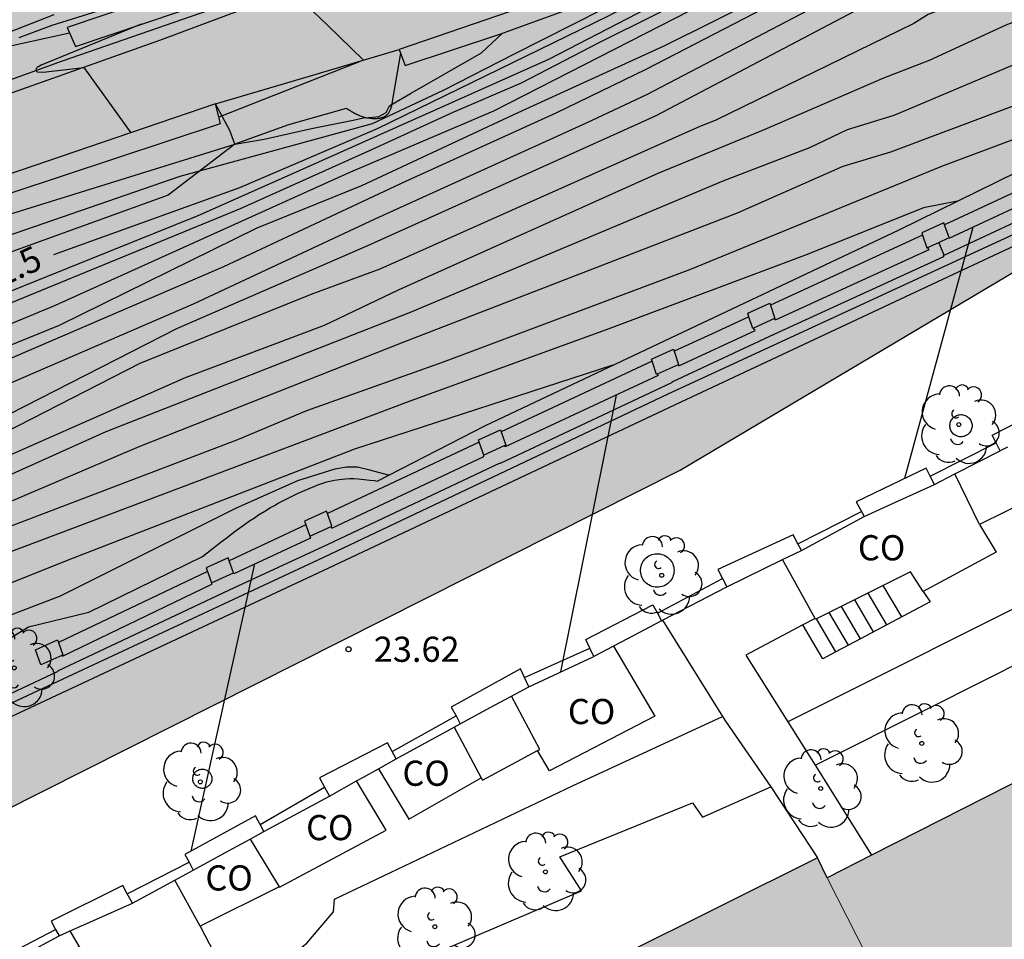
# Model space of a CAD drawing. Units: millimetres. Extents: x 581694 to 582044, y 4797040 to 4797290.
# Drawn here: x 581916 to 581946, y 4797209 to 4797237 of the extents above; entities that cross this region are included whole.
import ezdxf

# ---------------------------------------------------------------- set-up
doc = ezdxf.new("R2010")
doc.units = ezdxf.units.MM
for name, color, linetype in [('020101', 3, 'CABEZA_TALUD'), ('020104', 34, 'Continuous'), ('020107', 3, 'Continuous'), ('020204', 9, 'Continuous'), ('020307', 24, 'Continuous'), ('020308', 9, 'Continuous'), ('060106', 9, 'BARANDILLA'), ('060117', 9, 'Continuous'), ('060124', 9, 'Continuous'), ('060130', 9, 'Continuous'), ('060141', 9, 'Continuous'), ('060145', 9, 'Continuous'), ('070105', 6, 'Continuous'), ('070110', 9, 'Continuous'), ('080107', 9, 'Continuous'), ('080301', 9, 'Continuous'), ('090101', 1, 'Continuous'), ('100101', 9, 'Continuous'), ('100106', 63, 'Continuous'), ('100115', 4, 'Continuous'), ('100116', 71, 'Continuous'), ('100202', 3, 'Continuous'), ('990501', 21, 'Continuous'), ('990504', 63, 'Continuous')]:
    doc.layers.add(name, color=color, linetype=linetype)
for name, color, linetype, lineweight in [('020105', 24, 'Continuous', 30), ('080111', 7, 'Continuous', 30), ('080117', 7, 'Continuous', 20)]:
    doc.layers.add(name, color=color, linetype=linetype, lineweight=lineweight)
doc.styles.add('ARIAL', font='ARIAL.TTF', dxfattribs={"height": 1})
doc.styles.add('ARIALI', font='ARIALI.TTF', dxfattribs={"height": 1})
doc.linetypes.add('BARANDILLA', pattern='A,1,[201,DONOSTI.shx,S=0.1,R=0,X=0,Y=0],1', length=2)
doc.linetypes.add('CABEZA_TALUD', pattern='A,0.1,[204,DONOSTI.shx,S=0.15,R=0,X=0,Y=0],0,0.2', length=0.3)

# ---------------------------------------------------------------- blocks, each defined once
blk = doc.blocks.new('ARBOL')
blk.add_circle((0, 0), 0.0587)
for centre, radius, start, end in [((0.097, 0.97), 0.21, 23.1565, 160.4665), ((-0.564, 0.381), 0.532, 92.28, 254.58), ((-0.28, 0.855), 0.3, 359.2878, 173.6078), ((0.438, 0.881), 0.24, 301.578, 139.328), ((0.656, 0.288), 0.443, 319.8556, 114.7656), ((-0.091, 0.321), 0.12, 119.14, 310.56), ((0.819, -0.249), 0.383, 235.5275, 62.0275), ((-0.556, -0.339), 0.555, 142.64, 266.54), ((-0.039, -0.384), 0.21, 189.64, 323.88), ((0.299, -0.624), 0.532, 224.67, 0.24), ((-0.301, -0.676), 0.45, 213.78, 295.32)]:
    blk.add_arc(centre, radius, start, end)
blk = doc.blocks.new('COTAPU')
blk.add_circle((0, 0), 0.075)

msp = doc.modelspace()

# ---------------------------------------------------------------- hatches: boundary and pattern name
at = {"layer": '990501'}
for points in [[(581946.572, 4797214.126), (581941.799, 4797211.699), (581940.478, 4797211.027), (581945.66, 4797200.8), (581951.771, 4797203.843)], [(581940.478, 4797211.027), (581940.19, 4797211.619), (581934.312, 4797208.697), (581939.773, 4797197.896), (581940.189, 4797198.076), (581945.66, 4797200.8)]]:
    msp.add_hatch(color=256, dxfattribs=at).paths.add_polyline_path(points)
at = {"layer": '990504'}
msp.add_hatch(color=256, dxfattribs=at).paths.add_polyline_path([(582011.042, 4797290.145), (581836.901, 4797290.148), (581824.548, 4797276.81), (581811.749, 4797264.715), (581811.621, 4797264.459), (581812.772, 4797262.731), (581814.436, 4797262.475), (581817.764, 4797262.603), (581820.644, 4797262.987), (581823.716, 4797263.498), (581827.364, 4797264.202), (581832.74, 4797265.994), (581832.932, 4797266.57), (581847.716, 4797272.33), (581853.604, 4797276.361), (581861.091, 4797280.265), (581869.283, 4797281.289), (581876.195, 4797280.713), (581879.587, 4797278.409), (581877.987, 4797276.233), (581869.603, 4797273.033), (581864.099, 4797270.537), (581856.035, 4797268.49), (581847.908, 4797265.098), (581842.404, 4797263.754), (581834.596, 4797259.914), (581827.876, 4797258.059), (581819.556, 4797256.779), (581815.844, 4797256.075), (581812.452, 4797255.179), (581811.556, 4797253.259), (581815.716, 4797252.555), (581820.196, 4797252.491), (581839.332, 4797252.874), (581856.099, 4797256.522), (581854.051, 4797251.978), (581848.995, 4797250.122), (581837.347, 4797247.755), (581832.932, 4797247.051), (581825.891, 4797246.255), (581824.029, 4797246.085), (581817.291, 4797245.653), (581810.489, 4797245.435), (581802.423, 4797245.331), (581795.518, 4797245.6), (581788.422, 4797246.992), (581783.156, 4797248.412), (581770.974, 4797251.34), (581767.625, 4797252.258), (581764.363, 4797252.73), (581762.623, 4797252.902), (581761.157, 4797252.658), (581759.721, 4797252.244), (581757.457, 4797249.812), (581755.941, 4797248.732), (581755.017, 4797247.654), (581752.793, 4797245.597), (581751.319, 4797246.183), (581750.089, 4797246.595), (581749.577, 4797247.279), (581748.973, 4797250.606), (581746.765, 4797255.452), (581746.481, 4797255.78), (581746.123, 4797255.758), (581745.781, 4797255.7), (581745.233, 4797255.394), (581744.137, 4797253.998), (581732.663, 4797242.497), (581729.471, 4797238.247), (581729.497, 4797238.091), (581729.751, 4797237.501), (581730.059, 4797237.185), (581731.205, 4797236.543), (581739.053, 4797234.269), (581743.021, 4797232.885), (581744.911, 4797231.019), (581751.16, 4797224.671), (581752.59, 4797222.731), (581754.176, 4797219.901), (581754.454, 4797216.945), (581755.954, 4797215.261), (581759.75, 4797213.751), (581762.066, 4797213.069), (581766.036, 4797212.931), (581771.964, 4797213.245), (581776.605, 4797214.065), (581782.123, 4797214.911), (581791.939, 4797216.217), (581799.759, 4797218.172), (581806.685, 4797220.114), (581813.839, 4797222.998), (581822.344, 4797225.136), (581824.995, 4797225.292), (581825.827, 4797224.332), (581826.595, 4797222.156), (581826.659, 4797220.236), (581827.427, 4797218.316), (581828.579, 4797216.012), (581830.435, 4797215.628), (581834.147, 4797215.628), (581846.179, 4797219.659), (581857.314, 4797220.939), (581864.162, 4797208.523), (581868.77, 4797202.571), (581876.833, 4797199.627), (581904.481, 4797207.242), (581936.096, 4797223.177), (581959.584, 4797237.128), (581980.192, 4797254.919), (581992.288, 4797268.231), (582004.256, 4797284.678)])

# ---------------------------------------------------------------- linework, layer by layer
at = {"layer": '020101'}
for points in [[(581927.763, 4797235.6, 33.842), (581927.529, 4797234.217, 33.535), (581927.525, 4797234.192, 33.53), (581927.52, 4797234.167, 33.524), (581927.516, 4797234.142, 33.519), (581927.511, 4797234.118, 33.513), (581927.507, 4797234.093, 33.508), (581927.502, 4797234.069, 33.503), (581927.496, 4797234.045, 33.498), (581927.491, 4797234.021, 33.492), (581927.485, 4797233.998, 33.487), (581927.478, 4797233.975, 33.483), (581927.471, 4797233.953, 33.478), (581927.464, 4797233.931, 33.473), (581927.456, 4797233.91, 33.469), (581927.447, 4797233.889, 33.465), (581927.438, 4797233.869, 33.461), (581927.428, 4797233.85, 33.457), (581927.417, 4797233.832, 33.454), (581927.405, 4797233.814, 33.451), (581927.393, 4797233.797, 33.448), (581927.379, 4797233.781, 33.445), (581927.365, 4797233.767, 33.443), (581927.336, 4797233.741, 33.439), (581927.304, 4797233.719, 33.436), (581927.288, 4797233.71, 33.435), (581927.272, 4797233.701, 33.435), (581927.255, 4797233.693, 33.434), (581927.237, 4797233.686, 33.434), (581927.219, 4797233.679, 33.434), (581927.201, 4797233.673, 33.434), (581927.181, 4797233.668, 33.435), (581927.162, 4797233.664, 33.435), (581927.142, 4797233.66, 33.436), (581927.122, 4797233.656, 33.437), (581927.101, 4797233.653, 33.439), (581927.081, 4797233.651, 33.44), (581927.06, 4797233.65, 33.442), (581927.039, 4797233.648, 33.444), (581927.018, 4797233.648, 33.446), (581926.996, 4797233.647, 33.448), (581926.975, 4797233.648, 33.451), (581926.954, 4797233.648, 33.454), (581926.933, 4797233.649, 33.456), (581926.912, 4797233.651, 33.459), (581926.855, 4797233.656, 33.468), (581926.8, 4797233.664, 33.478), (581926.765, 4797233.67, 33.485), (581926.732, 4797233.677, 33.493), (581926.698, 4797233.685, 33.501), (581926.666, 4797233.694, 33.509), (581926.634, 4797233.704, 33.518), (581926.602, 4797233.715, 33.527), (581926.571, 4797233.727, 33.536), (581926.54, 4797233.739, 33.546), (581926.51, 4797233.752, 33.556), (581926.48, 4797233.765, 33.566), (581926.451, 4797233.779, 33.577), (581926.422, 4797233.794, 33.588), (581926.393, 4797233.809, 33.599), (581926.364, 4797233.824, 33.61), (581926.336, 4797233.84, 33.621), (581926.308, 4797233.856, 33.633), (581926.28, 4797233.872, 33.645), (581926.252, 4797233.889, 33.656), (581926.224, 4797233.906, 33.668), (581926.196, 4797233.922, 33.68), (581926.169, 4797233.939, 33.692), (581926.141, 4797233.956, 33.704), (581924.426, 4797233.47, 33.619), (581922.831, 4797232.886, 33.486)], [(581922.831, 4797232.886, 33.486), (581922.676, 4797233.299, 33.713), (581922.248, 4797234.091, 34.23)], [(581922.831, 4797232.886, 32.189), (581920.839, 4797231.37, 31.95)], [(581920.839, 4797231.37, 31.95), (581916.097, 4797229.652, 32.248)], [(581940.115, 4797214.381, 12.712), (581943.522, 4797216.097, 12.616), (581948.065, 4797218.377, 12.617), (581952.925, 4797220.915, 12.617)], [(581933.155, 4797210.643, 12.012), (581932.508, 4797211.65, 12.739), (581936.463, 4797213.264, 12.739), (581936.756, 4797212.836, 12.739), (581938.792, 4797213.737, 12.739)], [(581923.341, 4797206.551, 12.118), (581924.8, 4797207.236, 12.078), (581925.373, 4797207.661, 12.025), (581925.727, 4797207.681, 12.023), (581926.206, 4797207.746, 12.023), (581926.781, 4797207.92, 12.023), (581933.155, 4797210.643, 12.012)]]:
    msp.add_polyline3d(points, dxfattribs=at)
at = {"layer": '020104', "flags": 128}
for points, elevation in [([(581915.59, 4797223.395), (581921.357, 4797225.933), (581925.495, 4797227.5), (581927.707, 4797228.551), (581935.436, 4797232.029), (581938.631, 4797233.338), (581942.164, 4797234.868), (581943.52, 4797235.398), (581945.804, 4797236.445), (581948.117, 4797237.35), (581955.125, 4797239.906), (581960.255, 4797241.827), (581965.802, 4797243.933), (581971.522, 4797246.221), (581978.905, 4797249.669), (581985.718, 4797252.189), (581989.385, 4797253.559)], 28), ([(581985.536, 4797252.876), (581977.873, 4797250.064), (581971.699, 4797247.281), (581966.133, 4797245.28), (581962.394, 4797243.888), (581958.041, 4797242.196), (581952.015, 4797240.039), (581947.87, 4797238.494), (581944.668, 4797237.218), (581943.487, 4797236.755), (581943.057, 4797236.49), (581937.14, 4797233.596), (581936.683, 4797233.417), (581927.149, 4797229.163), (581925.122, 4797228.418), (581920.002, 4797226.353), (581913.919, 4797223.242)], 28.5), ([(581913.396, 4797223.463), (581921.103, 4797227.399), (581926.793, 4797229.871), (581934.923, 4797233.539), (581935.376, 4797233.742), (581942.813, 4797237.671), (581943.25, 4797237.902), (581948.328, 4797239.925), (581955.827, 4797242.566), (581962.122, 4797244.581), (581968.698, 4797246.877), (581972.762, 4797248.701), (581980.452, 4797251.778)], 29), ([(581975.397, 4797250.688), (581969.003, 4797248.064), (581967.706, 4797247.303), (581966.955, 4797247.001), (581965.61, 4797246.552), (581962.302, 4797245.789), (581960.217, 4797245.116), (581958.264, 4797244.323), (581954.503, 4797242.786), (581948.912, 4797240.817), (581943.402, 4797238.612), (581940.772, 4797237.342), (581935.091, 4797234.364), (581933.298, 4797233.515), (581926.996, 4797230.657), (581921.583, 4797228.12), (581914.731, 4797225.166)], 29.5), ([(581983.321, 4797244.444), (581982.678, 4797247.265), (581982.249, 4797248.913), (581979.804, 4797248.277), (581978.642, 4797247.908), (581970.642, 4797244.341), (581964.01, 4797241.469), (581956.034, 4797237.725), (581951.908, 4797236.24), (581942.362, 4797232.651), (581940.94, 4797232.221), (581937.797, 4797230.831), (581927.836, 4797226.975), (581919.968, 4797223.875), (581914.93, 4797221.725)], 27), ([(581962.448, 4797247.213), (581951.856, 4797243.228), (581943.962, 4797240.152), (581943.511, 4797239.942), (581939.909, 4797237.959), (581935.612, 4797235.81), (581931.259, 4797233.826), (581926.605, 4797231.65), (581923.484, 4797230.391), (581917.596, 4797227.488), (581911.766, 4797225.118)], 30.5), ([(581910.784, 4797225.313), (581917.486, 4797228.094), (581926.219, 4797232.035), (581930.544, 4797233.881), (581935.502, 4797236.416), (581944.562, 4797241.07), (581950.533, 4797243.449), (581951.066, 4797243.661), (581956.369, 4797245.992)], 31), ([(581914.869, 4797227.64), (581922.996, 4797230.973), (581926.908, 4797232.736), (581929.332, 4797233.839), (581931.371, 4797234.721), (581933.683, 4797235.92), (581943.767, 4797240.949), (581951.626, 4797244.573)], 31.5), ([(581941.839, 4797240.972), (581938.34, 4797238.607), (581932.17, 4797235.41), (581924.208, 4797231.855), (581921.729, 4797230.752), (581914.594, 4797227.888)], 32), ([(581935.966, 4797238.269), (581934.614, 4797237.43), (581934.421, 4797237.377), (581934.231, 4797237.307), (581933.974, 4797237.04), (581933.786, 4797236.905), (581931.128, 4797235.56), (581929.034, 4797234.485), (581926.923, 4797233.501), (581921.192, 4797231.93), (581911.175, 4797228.467), (581908.036, 4797226.876), (581904.399, 4797225.413), (581903.085, 4797225.07)], 33), ([(581924.532, 4797237.452), (581925.589, 4797236.441), (581926.661, 4797235.397), (581922.349, 4797233.694)], 34), ([(581917.435, 4797236.744), (581916.068, 4797236.205)], 35.5), ([(581920.035, 4797236.465), (581917.057, 4797235.242), (581916.941, 4797235.17), (581916.908, 4797235.148), (581916.904, 4797235.089), (581916.941, 4797235.049), (581916.952, 4797235.049), (581917.123, 4797235.032), (581918.329, 4797235.177), (581919.727, 4797233.231)], 34.5), ([(581903.126, 4797225.484), (581905.708, 4797226.9), (581908.353, 4797228.002), (581911.012, 4797228.997), (581911.99, 4797229.527), (581922.831, 4797232.886), (581923.704, 4797233.038), (581925.109, 4797233.355), (581926.349, 4797233.603), (581926.666, 4797233.672), (581926.942, 4797233.699), (581927.121, 4797233.713), (581927.341, 4797233.837), (581927.438, 4797234.03), (581927.52, 4797234.085), (581928.058, 4797234.402), (581930.18, 4797235.615), (581930.804, 4797236.199)], 33.5), ([(581951.08, 4797234.495), (581948.629, 4797234), (581943.884, 4797232.221), (581936.374, 4797229.143), (581929.03, 4797226.396), (581924.961, 4797224.94), (581922.911, 4797224.08), (581915.812, 4797221.374)], 26.5), ([(581944.354, 4797231.191), (581943.343, 4797230.997), (581939.881, 4797229.607), (581933.893, 4797227.356), (581928.071, 4797225.238), (581915.885, 4797220.639)], 26), ([(581942.786, 4797222.934), (581944.822, 4797230.418)], 24.5), ([(581934.09, 4797226.301), (581926.39, 4797223.8), (581917.834, 4797220.487), (581912.723, 4797218.441), (581904.735, 4797215.567), (581902.353, 4797214.866), (581896.405, 4797213.137), (581895.544, 4797212.788), (581890.849, 4797211.338), (581886.613, 4797209.973), (581881.931, 4797208.412), (581881.038, 4797208.158), (581878.774, 4797207.317), (581877.857, 4797207.056), (581873.675, 4797205.448), (581867.654, 4797203.035), (581863.116, 4797201.336), (581861.738, 4797200.794), (581858.024, 4797199.801), (581857.545, 4797199.686), (581856.799, 4797199.511), (581855.459, 4797199.277), (581853.932, 4797199.19), (581850.698, 4797199.207)], 25.5), ([(581932.537, 4797217.162), (581934.194, 4797225.415)], 24), ([(581921.523, 4797211.823), (581923.423, 4797220.38)], 23.5)]:
    msp.add_lwpolyline(points, dxfattribs=dict(at, elevation=elevation))
at = {"layer": '020105', "flags": 128}
for points, elevation in [([(581961.246, 4797259.144), (581960.866, 4797259.049), (581960.421, 4797258.904), (581959.103, 4797258.524), (581957.76, 4797258.014), (581957.372, 4797257.807), (581956.918, 4797257.642), (581956.279, 4797257.328), (581947.995, 4797252.133), (581945.192, 4797250.646), (581943.285, 4797249.52), (581941.322, 4797248.479), (581929.103, 4797241.734), (581925.604, 4797239.525), (581925.384, 4797239.379), (581924.374, 4797238.923), (581923.4, 4797238.509), (581923.199, 4797238.407), (581921.163, 4797237.713), (581919.508, 4797237.095), (581917.377, 4797236.422), (581916.395, 4797236.057)], 35), ([(581989.28, 4797249.467), (581987.552, 4797251.664), (581984.632, 4797250.653), (581982.678, 4797250.164), (581982.035, 4797249.903), (581970.354, 4797245.187), (581964.108, 4797242.352), (581956.081, 4797239.033), (581948.104, 4797236.126), (581942.461, 4797233.743), (581941.072, 4797233.313), (581939.947, 4797232.784), (581937.367, 4797231.791), (581928.052, 4797227.869), (581918.983, 4797224.316), (581913.395, 4797221.806)], 27.5), ([(581967.664, 4797248.77), (581967.549, 4797248.313), (581967.303, 4797247.954), (581966.776, 4797247.517), (581966.372, 4797247.326), (581966.036, 4797247.236), (581964.858, 4797247.371), (581964.298, 4797247.36), (581963.242, 4797247.069), (581960.146, 4797245.925), (581957.946, 4797244.901), (581957.554, 4797244.653), (581956.746, 4797244.245), (581953.18, 4797243.007), (581943.457, 4797239.277), (581943.008, 4797239.068), (581938.563, 4797236.924), (581935.077, 4797235.111), (581932.394, 4797233.815), (581927.915, 4797231.779), (581922.491, 4797229.237), (581916.13, 4797226.495)], 30), ([(581939.208, 4797239.86), (581937.044, 4797238.345), (581933.926, 4797236.69), (581927.073, 4797233.343), (581922.967, 4797231.593), (581917.431, 4797229.596)], 32.5), ([(581927.405, 4797223.022), (581926.848, 4797223.18), (581926.478, 4797223.267), (581926.151, 4797223.267), (581925.803, 4797223.201), (581924.694, 4797222.853), (581922.847, 4797222.038), (581917.628, 4797219.423), (581905.709, 4797214.855), (581886.406, 4797209.201)], 25)]:
    msp.add_lwpolyline(points, dxfattribs=dict(at, elevation=elevation))
at = {"layer": '020107'}
for points in [[(581923.246, 4797237.549, 34.355), (581923.001, 4797238.115, 34.923), (581917.833, 4797236.371, 34.923)], [(581917.833, 4797236.371, 34.923), (581917.904, 4797236.206, 34.787)], [(581914.198, 4797234.692, 34.85), (581914.24, 4797234.7, 34.841), (581914.281, 4797234.707, 34.832), (581916.15, 4797235.817, 34.687), (581917.904, 4797236.206, 34.868)], [(581918.479, 4797218.939, 24.74), (581921.866, 4797220.598, 24.837), (581922.004, 4797220.708, 24.837), (581922.142, 4797220.818, 24.837), (581922.28, 4797220.927, 24.837), (581922.418, 4797221.036, 24.838), (581922.557, 4797221.143, 24.839), (581922.697, 4797221.25, 24.841), (581922.837, 4797221.355, 24.845), (581922.978, 4797221.459, 24.849), (581923.121, 4797221.561, 24.855), (581923.265, 4797221.661, 24.862), (581923.41, 4797221.758, 24.871), (581923.538, 4797221.842, 24.88), (581923.724, 4797221.958, 24.896), (581923.893, 4797222.06, 24.911), (581924.007, 4797222.125, 24.922), (581924.122, 4797222.189, 24.932), (581924.238, 4797222.251, 24.942), (581924.355, 4797222.312, 24.95), (581924.473, 4797222.372, 24.958), (581924.592, 4797222.43, 24.963), (581924.712, 4797222.486, 24.966), (581924.833, 4797222.541, 24.967), (581925.042, 4797222.631, 24.961), (581925.216, 4797222.702, 24.952), (581925.304, 4797222.735, 24.946), (581925.393, 4797222.767, 24.939), (581925.482, 4797222.796, 24.932), (581925.571, 4797222.823, 24.925), (581925.661, 4797222.847, 24.919), (581925.797, 4797222.878, 24.911), (581925.934, 4797222.901, 24.906), (581926.022, 4797222.912, 24.904), (581926.111, 4797222.919, 24.903), (581926.241, 4797222.925, 24.905), (581926.372, 4797222.923, 24.91), (581926.502, 4797222.917, 24.918), (581926.678, 4797222.902, 24.93), (581926.853, 4797222.881, 24.946), (581926.985, 4797222.864, 24.958), (581927.073, 4797222.852, 24.966), (581930.298, 4797224.505, 25.331), (581942.624, 4797230.341, 25.873), (581947.303, 4797232.64, 26.215)], [(581916.678, 4797218.504, 24.976), (581918.479, 4797218.939, 24.74)], [(581914.38, 4797217.095, 24.678), (581916.678, 4797218.504, 24.976)]]:
    msp.add_polyline3d(points, dxfattribs=at)
at = {"layer": '060106'}
for points in [[(581943.543, 4797222.997, 24.612), (581945.507, 4797223.989, 24.718)], [(581939.604, 4797220.985, 24.382), (581941.498, 4797221.942, 24.483)], [(581935.417, 4797218.912, 24.175), (581937.354, 4797219.951, 24.269)], [(581931.454, 4797217.001, 23.99), (581933.404, 4797217.875, 24.101)], [(581927.518, 4797214.795, 23.822), (581929.419, 4797215.85, 23.903)], [(581923.582, 4797212.62, 23.637), (581925.504, 4797213.729, 23.713)], [(581919.623, 4797210.555, 23.493), (581921.464, 4797211.489, 23.535)], [(581915.519, 4797208.468, 23.383), (581917.489, 4797209.489, 23.448)]]:
    msp.add_polyline3d(points, dxfattribs=at)
at = {"layer": '060117'}
msp.add_polyline3d([(581940.342, 4797217.555, 14.478), (581939.753, 4797218.565, 14.376)], dxfattribs=at)
at = {"layer": '060124'}
for points in [[(581943.964, 4797229.579, 24.548), (581949.146, 4797232.002, 24.635), (581949.161, 4797231.965, 24.768), (581952.663, 4797233.601, 24.819), (581952.65, 4797233.625, 24.932), (581958.068, 4797236.122, 25.105), (581958.055, 4797236.135, 25.307), (581963.016, 4797238.623, 25.368), (581963.025, 4797238.601, 25.566), (581967.97, 4797241.057, 25.656), (581971.303, 4797242.732, 25.902), (581974.548, 4797244.364, 26.182), (581977.098, 4797245.483, 26.373)], [(581943.964, 4797229.579, 24.548), (581943.881, 4797229.772, 24.536), (581943.799, 4797229.964, 24.524)], [(581943.964, 4797229.579, 24.548), (581943.925, 4797229.561, 24.549), (581943.94, 4797229.532, 24.421), (581938.76, 4797227.163, 24.172), (581935.845, 4797225.794, 24.169), (581935.853, 4797225.783, 24.025), (581930.73, 4797223.372, 23.919), (581930.724, 4797223.386, 23.775), (581925.579, 4797220.95, 23.54), (581922.661, 4797219.604, 23.423), (581917.547, 4797217.188, 23.411), (581917.555, 4797217.171, 23.272), (581913.508, 4797215.269, 23.265)]]:
    msp.add_polyline3d(points, dxfattribs=at)
at = {"layer": '060130'}
for points in [[(581935.572, 4797218.702, 14.998), (581937.357, 4797215.837, 14.529)], [(581939.753, 4797218.565, 15.032), (581938.053, 4797217.665, 15.023), (581939.305, 4797215.671, 13.548)], [(581940.12, 4797218.759, 15.034), (581939.753, 4797218.565, 15.032)], [(581937.357, 4797215.837, 14.529), (581937.446, 4797215.695, 14.506), (581938.792, 4797213.737, 12.745)], [(581939.305, 4797215.671, 13.548), (581940.115, 4797214.381, 12.593)], [(581940.115, 4797214.381, 12.593), (581941.799, 4797211.699, 10.61)], [(581938.792, 4797213.737, 12.745), (581940.19, 4797211.619, 10.86)]]:
    msp.add_polyline3d(points, dxfattribs=at)
at = {"layer": '060141'}
for points in [[(581942.695, 4797218.8, 15.348), (581942.147, 4797219.74, 15.253)], [(581942.248, 4797218.564, 15.211), (581941.694, 4797219.513, 15.115)], [(581941.465, 4797218.15, 14.825), (581940.901, 4797219.117, 14.727)], [(581941.858, 4797218.357, 15.039), (581941.298, 4797219.315, 14.943)], [(581941.106, 4797217.959, 14.71), (581940.537, 4797218.935, 14.611)], [(581940.733, 4797217.762, 14.52), (581940.159, 4797218.746, 14.421)]]:
    msp.add_polyline3d(points, dxfattribs=at)
at = {"layer": '060145'}
for points in [[(581944.273, 4797223.062, 24.671), (581945.627, 4797223.753, 24.706)], [(581943.667, 4797222.753, 24.655), (581944.273, 4797223.062, 24.671)], [(581939.714, 4797220.783, 24.441), (581941.577, 4797221.798, 24.479)], [(581935.572, 4797218.702, 24.173), (581937.484, 4797219.703, 24.264)], [(581935.537, 4797218.683, 24.171), (581935.572, 4797218.702, 24.173)], [(581931.586, 4797216.716, 24), (581933.521, 4797217.624, 24.116)], [(581929.359, 4797215.517, 23.902), (581929.545, 4797215.619, 23.908)], [(581927.637, 4797214.576, 23.839), (581929.359, 4797215.517, 23.902)], [(581923.696, 4797212.408, 23.652), (581925.647, 4797213.464, 23.72)], [(581921.037, 4797210.954, 23.538), (581921.591, 4797211.255, 23.555)], [(581919.777, 4797210.27, 23.498), (581921.037, 4797210.954, 23.538)], [(581915.64, 4797208.243, 23.399), (581917.59, 4797209.301, 23.456)]]:
    msp.add_polyline3d(points, dxfattribs=at)
at = {"layer": '070105'}
for points in [[(581927.763, 4797235.6, 33.874), (581927.906, 4797235.237, 33.607), (581930.72, 4797236.169, 32.548), (581933.517, 4797237.179, 32.635), (581933.389, 4797237.492, 33.103)], [(581931.033, 4797236.845, 33.576), (581927.72, 4797235.71, 33.954)], [(581927.72, 4797235.71, 33.954), (581927.763, 4797235.6, 33.874)], [(581922.248, 4797234.091, 34.23), (581902.191, 4797227.247, 36.027)], [(581914.597, 4797230.919, 32.913), (581922.404, 4797233.503, 32.712), (581922.248, 4797234.091, 34.23)], [(581948.521, 4797232.606, 24.974), (581943.965, 4797230.491, 24.901)], [(581943.314, 4797230.183, 24.785), (581938.786, 4797228.088, 24.716)], [(581938.145, 4797227.749, 24.526), (581937.03, 4797227.233, 24.52), (581935.915, 4797226.717, 24.514)], [(581935.258, 4797226.421, 24.406), (581930.762, 4797224.322, 24.316)], [(581945.507, 4797223.989, 24.697), (581945.389, 4797224.22, 24.688), (581947.347, 4797225.217, 24.789), (581947.478, 4797224.959, 24.806)], [(581930.11, 4797224.011, 24.119), (581925.585, 4797221.889, 24.194)], [(581945.627, 4797223.753, 24.706), (581945.507, 4797223.989, 24.697)], [(581945.843, 4797223.858, 24.719), (581945.627, 4797223.753, 24.706)], [(581943.42, 4797223.24, 24.59), (581941.339, 4797222.235, 24.474), (581941.498, 4797221.942, 24.478)], [(581943.543, 4797222.997, 24.623), (581943.42, 4797223.24, 24.59)], [(581943.667, 4797222.753, 24.655), (581943.543, 4797222.997, 24.623)], [(581945.008, 4797221.558, 24.719), (581944.273, 4797223.062, 24.719)], [(581941.577, 4797221.798, 24.479), (581942.622, 4797222.276, 24.567), (581943.667, 4797222.753, 24.655)], [(581946.546, 4797222.31, 24.719), (581945.008, 4797221.558, 24.719)], [(581941.498, 4797221.942, 24.478), (581941.577, 4797221.798, 24.479)], [(581924.945, 4797221.545, 23.931), (581923.805, 4797221.011, 23.927), (581922.664, 4797220.475, 23.924)], [(581939.459, 4797221.253, 24.394), (581937.213, 4797220.219, 24.269), (581937.354, 4797219.951, 24.267)], [(581939.604, 4797220.985, 24.421), (581939.459, 4797221.253, 24.394)], [(581939.714, 4797220.783, 24.441), (581939.604, 4797220.985, 24.421)], [(581939.147, 4797220.509, 24.397), (581939.714, 4797220.783, 24.441)], [(581937.484, 4797219.703, 24.264), (581938.599, 4797220.243, 24.353), (581939.147, 4797220.509, 24.397)], [(581922.015, 4797220.159, 23.771), (581917.575, 4797218.044, 23.776)], [(581937.354, 4797219.951, 24.267), (581937.484, 4797219.703, 24.264)], [(581947.812, 4797219.936, 13.582), (581939.305, 4797215.671, 13.622)], [(581943.335, 4797219.56, 15.19), (581943.543, 4797219.249, 15.188), (581942.248, 4797218.564, 14.9)], [(581933.404, 4797217.875, 24.103), (581933.283, 4797218.134, 24.088), (581935.284, 4797219.167, 24.154)], [(581935.284, 4797219.167, 24.154), (581935.417, 4797218.912, 24.163)], [(581935.417, 4797218.912, 24.163), (581935.537, 4797218.683, 24.171)], [(581935.537, 4797218.683, 24.171), (581934.529, 4797218.154, 24.143), (581934.113, 4797217.935, 24.132)], [(581942.248, 4797218.564, 14.9), (581941.465, 4797218.15, 14.727)], [(581934.113, 4797217.935, 24.132), (581933.521, 4797217.624, 24.116)], [(581941.465, 4797218.15, 14.727), (581940.733, 4797217.762, 14.564)], [(581933.521, 4797217.624, 24.116), (581933.404, 4797217.875, 24.103)], [(581940.733, 4797217.762, 14.564), (581940.342, 4797217.555, 14.478)], [(581931.454, 4797217.001, 23.989), (581931.336, 4797217.252, 23.978), (581929.276, 4797216.113, 23.892), (581929.419, 4797215.85, 23.901)], [(581931.066, 4797216.437, 23.977), (581931.586, 4797216.716, 24)], [(581931.586, 4797216.716, 24), (581931.454, 4797217.001, 23.989)], [(581929.545, 4797215.619, 23.908), (581930.565, 4797216.168, 23.954), (581931.066, 4797216.437, 23.977)], [(581931.849, 4797214.819, 23.977), (581931.917, 4797214.855, 23.977), (581931.066, 4797216.437, 23.977)], [(581922.75, 4797207.753, 13.396), (581923.903, 4797208.24, 13.368), (581924.977, 4797209.079, 13.585), (581925.766, 4797210.01, 14.009), (581925.798, 4797210.395, 14.014), (581932.886, 4797213.767, 13.985), (581937.357, 4797215.837, 14.321)], [(581929.419, 4797215.85, 23.901), (581929.545, 4797215.619, 23.908)], [(581929.359, 4797215.517, 23.977), (581930.17, 4797214.008, 23.977)], [(581927.38, 4797215.048, 23.808), (581925.354, 4797214.007, 23.705), (581925.504, 4797213.729, 23.713)], [(581927.518, 4797214.795, 23.825), (581927.38, 4797215.048, 23.808)], [(581927.637, 4797214.576, 23.839), (581927.518, 4797214.795, 23.825)], [(581930.17, 4797214.008, 23.977), (581930.208, 4797213.938, 23.977), (581931.849, 4797214.819, 23.977)], [(581927.105, 4797214.278, 23.807), (581927.637, 4797214.576, 23.839)], [(581926.452, 4797213.913, 23.768), (581926.642, 4797214.02, 23.779), (581927.105, 4797214.278, 23.807)], [(581925.647, 4797213.464, 23.72), (581926.452, 4797213.913, 23.768)], [(581925.504, 4797213.729, 23.713), (581925.647, 4797213.464, 23.72)], [(581923.444, 4797212.875, 23.629), (581921.338, 4797211.722, 23.533), (581921.464, 4797211.489, 23.544)], [(581923.582, 4797212.62, 23.642), (581923.444, 4797212.875, 23.629)], [(581923.696, 4797212.408, 23.652), (581923.582, 4797212.62, 23.642)], [(581923.281, 4797212.18, 23.633), (581923.696, 4797212.408, 23.652)], [(581921.591, 4797211.255, 23.555), (581922.643, 4797211.831, 23.603), (581923.281, 4797212.18, 23.633)], [(581921.464, 4797211.489, 23.544), (581921.591, 4797211.255, 23.555)], [(581919.493, 4797210.795, 23.487), (581917.357, 4797209.732, 23.429), (581917.489, 4797209.489, 23.445)], [(581919.623, 4797210.555, 23.492), (581919.493, 4797210.795, 23.487)], [(581919.777, 4797210.27, 23.498), (581919.623, 4797210.555, 23.492)], [(581917.922, 4797209.448, 23.463), (581918.683, 4797209.785, 23.477), (581919.777, 4797210.27, 23.498)], [(581917.489, 4797209.489, 23.445), (581917.59, 4797209.301, 23.456)], [(581917.59, 4797209.301, 23.456), (581917.922, 4797209.448, 23.463)]]:
    msp.add_polyline3d(points, dxfattribs=at)
at = {"layer": '070110'}
for points in [[(581943.945, 4797230.547, 25.733), (581943.291, 4797230.251, 24.514), (581943.314, 4797230.183, 24.514)], [(581943.965, 4797230.491, 25.585), (581943.945, 4797230.547, 25.733)], [(581944.086, 4797230.097, 24.567), (581944.105, 4797230.106, 24.568), (581943.965, 4797230.491, 25.585)], [(581943.314, 4797230.183, 24.514), (581943.446, 4797229.8, 24.514), (581943.466, 4797229.809, 24.516)], [(581943.466, 4797229.809, 24.516), (581943.799, 4797229.964, 24.543)], [(581943.799, 4797229.964, 24.543), (581944.086, 4797230.097, 24.567)], [(581938.145, 4797227.749, 24.318), (581938.109, 4797227.853, 24.318), (581938.765, 4797228.15, 25.676)], [(581938.765, 4797228.15, 25.676), (581938.786, 4797228.088, 25.497)], [(581938.786, 4797228.088, 25.497), (581938.92, 4797227.699, 24.369), (581938.906, 4797227.693, 24.368)], [(581938.284, 4797227.411, 24.32), (581938.264, 4797227.402, 24.318), (581938.145, 4797227.749, 24.318)], [(581938.906, 4797227.693, 24.368), (581938.284, 4797227.411, 24.32)], [(581935.258, 4797226.421, 24.129), (581935.238, 4797226.48, 24.129), (581935.894, 4797226.777, 25.487)], [(581935.894, 4797226.777, 25.487), (581935.915, 4797226.717, 25.313)], [(581935.915, 4797226.717, 25.313), (581936.049, 4797226.326, 24.18), (581936.034, 4797226.319, 24.179)], [(581935.41, 4797226.037, 24.131), (581935.393, 4797226.029, 24.129), (581935.258, 4797226.421, 24.129)], [(581936.034, 4797226.319, 24.179), (581935.41, 4797226.037, 24.131)], [(581930.11, 4797224.011, 23.895), (581930.087, 4797224.078, 23.895), (581930.743, 4797224.375, 25.253)], [(581930.743, 4797224.375, 25.253), (581930.762, 4797224.322, 25.097)], [(581930.762, 4797224.322, 25.097), (581930.898, 4797223.924, 23.946), (581930.867, 4797223.91, 23.944)], [(581930.242, 4797223.627, 23.895), (581930.11, 4797224.011, 23.895)], [(581930.867, 4797223.91, 23.944), (581930.242, 4797223.627, 23.895)], [(581925.561, 4797221.957, 25.068), (581924.905, 4797221.66, 23.71), (581924.945, 4797221.545, 23.71)], [(581925.585, 4797221.889, 24.87), (581925.561, 4797221.957, 25.068)], [(581925.698, 4797221.498, 23.76), (581925.716, 4797221.506, 23.761), (581925.585, 4797221.889, 24.87)], [(581924.945, 4797221.545, 23.71), (581925.06, 4797221.21, 23.71)], [(581925.06, 4797221.21, 23.71), (581925.698, 4797221.498, 23.76)], [(581922.634, 4797220.562, 24.865), (581921.978, 4797220.265, 23.507), (581922.015, 4797220.159, 23.507)], [(581922.664, 4797220.475, 24.613), (581922.634, 4797220.562, 24.865)], [(581922.789, 4797220.111, 23.558), (581922.664, 4797220.475, 24.613)], [(581922.015, 4797220.159, 23.507), (581922.133, 4797219.814, 23.507)], [(581922.133, 4797219.814, 23.507), (581922.789, 4797220.111, 23.558)], [(581917.672, 4797217.653, 23.426), (581917.049, 4797217.371, 23.377), (581916.894, 4797217.822, 23.377), (581917.55, 4797218.119, 24.735)], [(581917.55, 4797218.119, 24.735), (581917.575, 4797218.044, 24.518)], [(581917.575, 4797218.044, 24.518), (581917.705, 4797217.668, 23.428), (581917.672, 4797217.653, 23.426)]]:
    msp.add_polyline3d(points, dxfattribs=at)
at = {"layer": '080107'}
for points in [[(581945.008, 4797221.558, 15.62), (581945.508, 4797220.727, 15.621), (581943.335, 4797219.56, 15.622)], [(581940.12, 4797218.759, 15.616), (581939.147, 4797220.509, 15.621)], [(581943.335, 4797219.56, 15.622), (581942.958, 4797220.145, 15.621), (581940.537, 4797218.935, 15.616)], [(581940.537, 4797218.935, 15.616), (581940.159, 4797218.746, 15.616)], [(581940.159, 4797218.746, 15.616), (581940.134, 4797218.733, 15.616), (581940.12, 4797218.759, 15.616)], [(581934.113, 4797217.935, 16.306), (581935.338, 4797215.847, 16.302), (581932.201, 4797214.214, 16.306), (581931.849, 4797214.819, 16.306)], [(581927.105, 4797214.278, 16.498), (581928.011, 4797212.779, 16.46), (581930.17, 4797214.008, 16.457)], [(581924.153, 4797210.759, 16.552), (581924.162, 4797210.744, 16.552), (581927.337, 4797212.449, 16.568), (581926.452, 4797213.913, 16.574)], [(581923.281, 4797212.18, 16.552), (581924.153, 4797210.759, 16.552)], [(581921.795, 4797209.589, 15.047), (581921.037, 4797210.954, 15.383)], [(581924.153, 4797210.759, 15.047), (581921.795, 4797209.589, 15.047)], [(581919.79, 4797205.046, 14.777), (581918.113, 4797208.37, 15.364), (581918.449, 4797208.542, 15.364), (581917.922, 4797209.448, 15.364)], [(581921.795, 4797209.589, 15.047), (581922.75, 4797207.753, 14.974)]]:
    msp.add_polyline3d(points, dxfattribs=at)
at = {"layer": '080111'}
for points in [[(581946.572, 4797214.126, 17.22), (581941.799, 4797211.699, 17.129)], [(581940.19, 4797211.619, 16.92), (581934.312, 4797208.697, 17.094)], [(581940.478, 4797211.027, 17.104), (581940.19, 4797211.619, 16.92)], [(581941.799, 4797211.699, 17.129), (581940.478, 4797211.027, 17.104)]]:
    msp.add_polyline3d(points, dxfattribs=at)
at = {"layer": '080117'}
msp.add_polyline3d([(581940.478, 4797211.027, 17.104), (581943.142, 4797205.77, 17.089)], dxfattribs=at)
at = {"layer": '090101', "flags": 128}
for points in [[(581917.904, 4797236.206), (581918.078, 4797235.805), (581923.246, 4797237.549)], [(581948.657, 4797232.231), (581948.619, 4797232.188), (581944.094, 4797230.079), (581944.086, 4797230.097)], [(581943.466, 4797229.809), (581943.503, 4797229.741), (581938.927, 4797227.647), (581938.906, 4797227.693)], [(581936.034, 4797226.319), (581936.051, 4797226.283), (581938.327, 4797227.338), (581938.284, 4797227.411)], [(581935.41, 4797226.037), (581935.438, 4797225.993), (581930.882, 4797223.875), (581930.867, 4797223.91)], [(581925.698, 4797221.498), (581925.718, 4797221.452), (581930.246, 4797223.579), (581930.242, 4797223.627)], [(581925.06, 4797221.21), (581925.078, 4797221.149), (581922.796, 4797220.089), (581922.787, 4797220.109)], [(581922.133, 4797219.814), (581922.132, 4797219.769), (581917.685, 4797217.627), (581917.672, 4797217.653)]]:
    msp.add_lwpolyline(points, dxfattribs=at)
at = {"layer": '100101'}
for points in [[(581944.452, 4797224.831, 24.589), (581944.485, 4797224.83, 24.589), (581944.518, 4797224.826, 24.589), (581944.55, 4797224.819, 24.589), (581944.581, 4797224.808, 24.589), (581944.611, 4797224.795, 24.589), (581944.64, 4797224.778, 24.589), (581944.666, 4797224.759, 24.589), (581944.691, 4797224.737, 24.589), (581944.714, 4797224.713, 24.589), (581944.733, 4797224.687, 24.589), (581944.751, 4797224.659, 24.589), (581944.765, 4797224.629, 24.589), (581944.776, 4797224.598, 24.589), (581944.784, 4797224.566, 24.589), (581944.789, 4797224.534, 24.589), (581944.791, 4797224.501, 24.589), (581944.789, 4797224.468, 24.589), (581944.784, 4797224.435, 24.589), (581944.776, 4797224.404, 24.589), (581944.765, 4797224.373, 24.589), (581944.751, 4797224.343, 24.589), (581944.733, 4797224.315, 24.589), (581944.714, 4797224.289, 24.589), (581944.691, 4797224.265, 24.589), (581944.666, 4797224.243, 24.589), (581944.64, 4797224.224, 24.589), (581944.611, 4797224.207, 24.589), (581944.581, 4797224.194, 24.589), (581944.55, 4797224.183, 24.589), (581944.518, 4797224.176, 24.589), (581944.485, 4797224.172, 24.589), (581944.452, 4797224.171, 24.589), (581944.42, 4797224.173, 24.589), (581944.387, 4797224.179, 24.589), (581944.356, 4797224.188, 24.589), (581944.325, 4797224.2, 24.589), (581944.296, 4797224.215, 24.589), (581944.268, 4797224.233, 24.589), (581944.242, 4797224.253, 24.589), (581944.219, 4797224.276, 24.589), (581944.197, 4797224.302, 24.589), (581944.179, 4797224.329, 24.589), (581944.163, 4797224.358, 24.589), (581944.15, 4797224.388, 24.589), (581944.141, 4797224.419, 24.589), (581944.134, 4797224.452, 24.589), (581944.131, 4797224.484, 24.589), (581944.131, 4797224.517, 24.589), (581944.134, 4797224.55, 24.589), (581944.141, 4797224.582, 24.589), (581944.15, 4797224.614, 24.589), (581944.163, 4797224.644, 24.589), (581944.179, 4797224.673, 24.589), (581944.197, 4797224.7, 24.589), (581944.219, 4797224.725, 24.589), (581944.242, 4797224.748, 24.589), (581944.268, 4797224.769, 24.589), (581944.296, 4797224.787, 24.589), (581944.325, 4797224.802, 24.589), (581944.356, 4797224.814, 24.589), (581944.387, 4797224.823, 24.589), (581944.42, 4797224.828, 24.589)], [(581935.4, 4797220.686, 24.182), (581935.45, 4797220.685, 24.182), (581935.5, 4797220.678, 24.182), (581935.548, 4797220.667, 24.182), (581935.595, 4797220.652, 24.182), (581935.641, 4797220.631, 24.182), (581935.684, 4797220.606, 24.182), (581935.724, 4797220.577, 24.182), (581935.762, 4797220.544, 24.182), (581935.796, 4797220.508, 24.182), (581935.826, 4797220.468, 24.182), (581935.852, 4797220.425, 24.182), (581935.873, 4797220.38, 24.182), (581935.89, 4797220.334, 24.182), (581935.903, 4797220.285, 24.182), (581935.91, 4797220.236, 24.182), (581935.913, 4797220.186, 24.182), (581935.91, 4797220.137, 24.182), (581935.903, 4797220.087, 24.182), (581935.89, 4797220.039, 24.182), (581935.873, 4797219.992, 24.182), (581935.852, 4797219.947, 24.182), (581935.826, 4797219.905, 24.182), (581935.796, 4797219.865, 24.182), (581935.762, 4797219.829, 24.182), (581935.724, 4797219.796, 24.182), (581935.684, 4797219.767, 24.182), (581935.641, 4797219.742, 24.182), (581935.595, 4797219.721, 24.182), (581935.548, 4797219.705, 24.182), (581935.5, 4797219.694, 24.182), (581935.45, 4797219.688, 24.182), (581935.4, 4797219.687, 24.182), (581935.351, 4797219.691, 24.182), (581935.302, 4797219.699, 24.182), (581935.254, 4797219.713, 24.182), (581935.207, 4797219.731, 24.182), (581935.163, 4797219.754, 24.182), (581935.121, 4797219.781, 24.182), (581935.082, 4797219.812, 24.182), (581935.047, 4797219.847, 24.182), (581935.015, 4797219.885, 24.182), (581934.987, 4797219.926, 24.182), (581934.963, 4797219.97, 24.182), (581934.943, 4797220.016, 24.182), (581934.929, 4797220.063, 24.182), (581934.919, 4797220.112, 24.182), (581934.914, 4797220.162, 24.182), (581934.914, 4797220.211, 24.182), (581934.919, 4797220.261, 24.182), (581934.929, 4797220.31, 24.182), (581934.943, 4797220.357, 24.182), (581934.963, 4797220.403, 24.182), (581934.987, 4797220.447, 24.182), (581935.015, 4797220.488, 24.182), (581935.047, 4797220.526, 24.182), (581935.082, 4797220.561, 24.182), (581935.121, 4797220.592, 24.182), (581935.163, 4797220.619, 24.182), (581935.207, 4797220.642, 24.182), (581935.254, 4797220.66, 24.182), (581935.302, 4797220.674, 24.182), (581935.351, 4797220.682, 24.182)], [(581921.853, 4797214.266, 23.549), (581921.881, 4797214.265, 23.549), (581921.909, 4797214.261, 23.549), (581921.937, 4797214.255, 23.549), (581921.964, 4797214.246, 23.549), (581921.99, 4797214.234, 23.549), (581922.015, 4797214.22, 23.549), (581922.038, 4797214.203, 23.549), (581922.059, 4797214.184, 23.549), (581922.079, 4797214.164, 23.549), (581922.096, 4797214.141, 23.549), (581922.111, 4797214.116, 23.549), (581922.123, 4797214.091, 23.549), (581922.133, 4797214.064, 23.549), (581922.14, 4797214.036, 23.549), (581922.144, 4797214.008, 23.549), (581922.146, 4797213.98, 23.549), (581922.144, 4797213.951, 23.549), (581922.14, 4797213.923, 23.549), (581922.133, 4797213.895, 23.549), (581922.123, 4797213.869, 23.549), (581922.111, 4797213.843, 23.549), (581922.096, 4797213.819, 23.549), (581922.079, 4797213.796, 23.549), (581922.059, 4797213.775, 23.549), (581922.038, 4797213.756, 23.549), (581922.015, 4797213.739, 23.549), (581921.99, 4797213.725, 23.549), (581921.964, 4797213.713, 23.549), (581921.937, 4797213.704, 23.549), (581921.909, 4797213.698, 23.549), (581921.881, 4797213.694, 23.549), (581921.853, 4797213.694, 23.549), (581921.824, 4797213.696, 23.549), (581921.796, 4797213.701, 23.549), (581921.769, 4797213.709, 23.549), (581921.742, 4797213.719, 23.549), (581921.717, 4797213.732, 23.549), (581921.693, 4797213.747, 23.549), (581921.67, 4797213.765, 23.549), (581921.65, 4797213.785, 23.549), (581921.632, 4797213.807, 23.549), (581921.616, 4797213.831, 23.549), (581921.602, 4797213.856, 23.549), (581921.591, 4797213.882, 23.549), (581921.583, 4797213.909, 23.549), (581921.577, 4797213.937, 23.549), (581921.574, 4797213.965, 23.549), (581921.574, 4797213.994, 23.549), (581921.577, 4797214.022, 23.549), (581921.583, 4797214.05, 23.549), (581921.591, 4797214.078, 23.549), (581921.602, 4797214.104, 23.549), (581921.616, 4797214.129, 23.549), (581921.632, 4797214.152, 23.549), (581921.65, 4797214.174, 23.549), (581921.67, 4797214.194, 23.549), (581921.693, 4797214.212, 23.549), (581921.717, 4797214.227, 23.549), (581921.742, 4797214.24, 23.549), (581921.769, 4797214.251, 23.549), (581921.796, 4797214.259, 23.549), (581921.824, 4797214.264, 23.549)]]:
    msp.add_polyline3d(points, close=True, dxfattribs=at)
at = {"layer": '100106', "elevation": 106.996, "flags": 128}
msp.add_lwpolyline([(581904.481, 4797207.242), (581936.096, 4797223.177), (581959.584, 4797237.128), (581980.192, 4797254.919), (581992.288, 4797268.231), (582004.256, 4797284.678), (582011.042, 4797290.145)], dxfattribs=at)
at = {"layer": '100115'}
for points in [[(581856.268, 4797196.412, 22.209), (581871.785, 4797198.958, 22.411), (581883.233, 4797203.033, 22.546), (581894.465, 4797206.914, 22.692), (581902.004, 4797209.669, 22.81), (581903.842, 4797210.437, 22.857), (581907.543, 4797212.043, 22.94), (581913.782, 4797214.722, 23.122), (581925.612, 4797220.254, 23.579), (581935.952, 4797225.134, 24.048), (581944.241, 4797229.021, 24.436), (581958.382, 4797235.62, 25.142), (581977.355, 4797245.089, 26.401), (581977.226, 4797245.286, 26.387), (581977.192, 4797245.339, 26.392)], [(581977.192, 4797245.339, 26.392), (581958.271, 4797235.928, 25.069), (581948.498, 4797231.343, 24.553), (581935.725, 4797225.441, 23.962), (581925.469, 4797220.572, 23.484), (581913.648, 4797215.057, 23.035), (581907.43, 4797212.353, 22.848), (581903.65, 4797210.705, 22.766), (581901.868, 4797209.906, 22.732), (581894.955, 4797207.419, 22.628), (581889.193, 4797205.42, 22.552), (581883.125, 4797203.285, 22.491), (581871.829, 4797199.293, 22.33), (581861.801, 4797197.723, 22.211), (581856.326, 4797196.74, 22.137)], [(581929.933, 4797239.475, 33.56), (581920.588, 4797235.975, 34.323), (581913.584, 4797233.499, 34.873)], [(581911.547, 4797233.147, 34.938), (581917.697, 4797235.377, 34.435), (581923.6, 4797237.43, 34)]]:
    msp.add_polyline3d(points, dxfattribs=at)
at = {"layer": '100116'}
msp.add_polyline3d([(581922.248, 4797234.091, 34.23), (581924.984, 4797234.9, 34.092), (581927.72, 4797235.71, 33.954)], dxfattribs=at)

# ---------------------------------------------------------------- block references
at = {"layer": '020204', "rotation": 359.9987685839998}
msp.add_blockref('COTAPU', (581926.218, 4797217.839, 23.616), dxfattribs=at)
at = {"layer": '100202'}
for p, rotation in [((581944.397, 4797224.534, 24.692), 359.9987685839998), ((581935.545, 4797220.041, 24.118), 359.9987685839998), ((581916.256, 4797217.284, 24.863), 359.9987685839998), ((581943.293, 4797215.033, 11.811), 0.5787685920863352), ((581921.802, 4797213.887, 23.513), 359.9987685839998), ((581940.283, 4797213.689, 11.81), 0.5787685920863352), ((581932.082, 4797211.205, 13.194), 0.5787685920863352), ((581928.786, 4797209.57, 13.309), 0.5787685920863352)]:
    msp.add_blockref('ARBOL', p, dxfattribs=dict(at, rotation=rotation))

# ---------------------------------------------------------------- texts
at = {"layer": '020307', "style": 'ARIALI'}
msp.add_text('32.5', height=0.75, rotation=24.9308, dxfattribs=at).set_placement((581915.348, 4797228.375, 32.499))
at = {"layer": '020308', "style": 'ARIAL'}
msp.add_text('23.62', height=0.75, rotation=359.9988, dxfattribs=at).set_placement((581926.968, 4797217.464, 23.615))
at = {"layer": '080301', "style": 'ARIAL'}
for p in [(581941.391, 4797220.488), (581932.751, 4797215.608), (581927.821, 4797213.769), (581924.951, 4797212.149), (581921.951, 4797210.649)]:
    msp.add_text('CO', height=0.75, rotation=359.9988, dxfattribs=at).set_placement(p)

doc.saveas('drawing.dxf')
